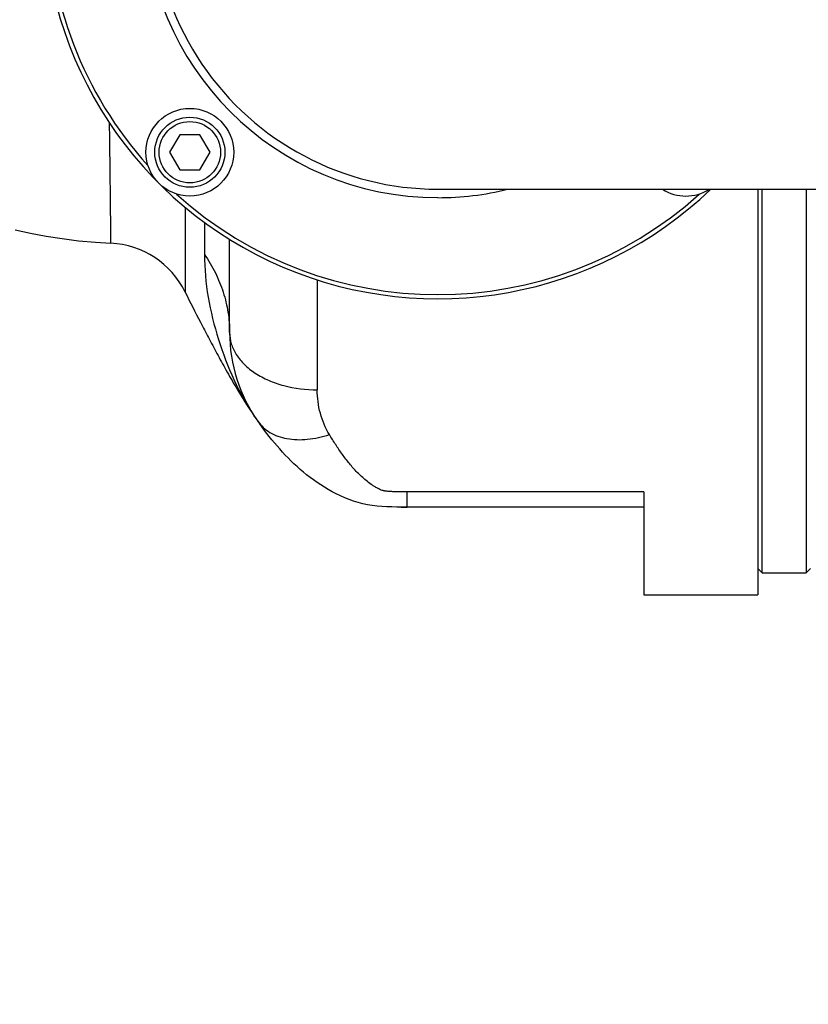
# Model space of a CAD drawing. Units: millimetres. Extents: x -2293 to 4080, y -273 to 3366.
# Drawn here: x 2172 to 2352, y -48 to 176 of the extents above; entities that cross this region are included whole.
import ezdxf

# ---------------------------------------------------------------- set-up
doc = ezdxf.new("R2010")
doc.units = ezdxf.units.MM
doc.header["$LTSCALE"] = 46.255
doc.header["$PDMODE"] = 3
doc.header["$PDSIZE"] = 0.3125
doc.layers.get('0').update_dxf_attribs({"linetype": 'CONTINUOUS'})
doc.layers.get('Defpoints').update_dxf_attribs({"linetype": 'CONTINUOUS'})
doc.layers.add('AM_5', color=3, linetype='CONTINUOUS', lineweight=25)
doc.layers.add('FASEN', color=7, linetype='CONTINUOUS')
doc.layers.add('RUNDUNGEN', color=7, linetype='CONTINUOUS')
doc.styles.get("Standard").update_dxf_attribs({"font": 'txt', "width": 0.7})
doc.dimstyles.new('AM_DIN$0', dxfattribs={"dimtxt": 3.5, "dimasz": 2.5, "dimexe": 1, "dimexo": 1, "dimgap": 1.5, "dimtad": 1, "dimdsep": 46, "dimtxsty": 'STANDARD', "dimcen": 0, "dimclrd": 256, "dimclre": 256, "dimclrt": 2, "dimadec": 0, "dimazin": 2, "dimtp": 0.1, "dimtm": 0.1, "dimtfac": 0.71, "dimtdec": 3, "dimtmove": 0, "dimatfit": 3, "dimfxl": 1, "dimlwd": -1, "dimlwe": -1, "dimarcsym": 0})

# ---------------------------------------------------------------- blocks, each defined once
blk = doc.blocks.new('*D26')
at = {"layer": 'AM_5', "ltscale": 10, "transparency": 16777216}
for p, q in [((1532.68, 792.46), (2693.62, 792.46)), ((2692.62, -137.54), (2692.62, 762.46)), ((1532.68, -167.54), (2693.62, -167.54))]:
    blk.add_line(p, q, dxfattribs=at)
for points in [[(2687.62, 762.46), (2697.62, 762.46), (2692.62, 792.46)], [(2687.62, -137.54), (2697.62, -137.54), (2692.62, -167.54)]]:
    blk.add_solid(points, dxfattribs=at)
at = {"layer": 'Defpoints', "color": 0, "ltscale": 10, "transparency": 16777216}
for p in [(1531.68, 792.46), (2692.62, 792.46), (1531.68, -167.54)]:
    blk.add_point(p, dxfattribs=at)
at = {"layer": 'AM_5', "color": 2, "ltscale": 10, "transparency": 16777216, "insert": (2660.12, 426.87), "char_height": 35, "attachment_point": 5, "rotation": 90}
blk.add_mtext('960', dxfattribs=at)
blk = doc.blocks.new('*D27')
at = {"layer": 'AM_5', "ltscale": 10, "transparency": 16777216}
for p, q in [((-648.12, 943.44), (2803.26, 943.44)), ((2802.26, 913.44), (2802.26, -243.04)), ((-969.92, -273.04), (2803.26, -273.04))]:
    blk.add_line(p, q, dxfattribs=at)
for points in [[(2797.26, 913.44), (2807.26, 913.44), (2802.26, 943.44)], [(2797.26, -243.04), (2807.26, -243.04), (2802.26, -273.04)]]:
    blk.add_solid(points, dxfattribs=at)
at = {"layer": 'Defpoints', "color": 0, "ltscale": 10, "transparency": 16777216}
for p in [(-649.12, 943.44), (-970.92, -273.04), (2802.26, -273.04)]:
    blk.add_point(p, dxfattribs=at)
at = {"layer": 'AM_5', "color": 2, "ltscale": 10, "transparency": 16777216, "insert": (2769.76, 335.2), "char_height": 35, "attachment_point": 5, "rotation": 90}
blk.add_mtext('1180', dxfattribs=at)

msp = doc.modelspace()

# ---------------------------------------------------------------- linework, layer by layer
at = {"color": 7, "linetype": 'Continuous'}
for p, q in [((2208.52, 149.893), (2206.211, 145.893)), ((2213.139, 149.893), (2208.52, 149.893)), ((2215.448, 145.893), (2213.139, 149.893)), ((2206.211, 145.893), (2208.52, 141.893)), ((2213.139, 141.893), (2215.448, 145.893)), ((2208.52, 141.893), (2213.139, 141.893)), ((2267.417, 137.461), (2397.398, 137.461)), ((2341.398, 49.961), (2341.398, 137.461)), ((2351.398, 137.461), (2351.398, 49.961)), ((2340.398, 50.961), (2341.398, 49.961)), ((2341.398, 49.961), (2351.398, 49.961)), ((2352.398, 50.961), (2351.398, 49.961)), ((2314.398, 44.961), (2340.398, 44.961))]:
    msp.add_line(p, q, dxfattribs=at)
msp.add_lwpolyline([(2171.009, 128.201), (2174.485, 127.432), (2178.05, 126.76), (2181.711, 126.189), (2185.469, 125.723), (2189.335, 125.363), (2192.828, 125.139)], dxfattribs=at)
msp.add_circle((2210.83, 145.893), 10, dxfattribs=at)
for centre, radius, start, end in [((2267.398, 202.461), 65, 158.25566, 270), ((2323.967, 145.893), 10, 237.65716, 302.34284)]:
    msp.add_arc(centre, radius, start, end, dxfattribs=at)
at = {"color": 9, "linetype": 'Continuous'}
for centre, radius, start, end in [((2267.398, 202.461), 90, 180, 313.73278), ((2267.398, 202.461), 89.035, 180, 222.03259), ((2267.398, 202.461), 66.921, 180, 270), ((2267.417, 202.485), 66.954, 269.98431, 283.73703), ((2267.398, 202.461), 89.035, 227.96741, 312.02531)]:
    msp.add_arc(centre, radius, start, end, dxfattribs=at)
at = {"color": 7, "linetype": 'Continuous'}
msp.add_open_spline([(2209.761, 113.985), (2210.893, 111.681), (2212.653, 108.213), (2215.096, 103.559), (2217.036, 99.927), (2219.091, 96.167), (2222.083, 90.945), (2224.542, 87.061), (2226.335, 84.529)], degree=3, knots=[0, 0, 0, 0, 0.227637, 0.3449002, 0.4661514, 0.592866, 0.7248954, 1, 1, 1, 1], dxfattribs=at)
at = {"layer": 'FASEN', "color": 7, "linetype": 'Continuous'}
for radius in [8, 7]:
    msp.add_circle((2210.83, 145.893), radius, dxfattribs=at)
at = {"layer": 'RUNDUNGEN', "color": 7, "linetype": 'Continuous'}
for p, q in [((2340.398, 137.461), (2340.398, 44.961)), ((2219.898, 104.757), (2219.898, 126.026)), ((2314.398, 68.44), (2314.398, 44.961)), ((2314.398, 64.961), (2260.398, 64.961))]:
    msp.add_line(p, q, dxfattribs=at)
at = {"layer": 'RUNDUNGEN', "color": 9, "linetype": 'Continuous'}
for p, q in [((2209.778, 133.342), (2209.761, 113.985)), ((2214.173, 129.892), (2214.173, 122.607)), ((2239.898, 116.778), (2239.898, 91.678)), ((2314.398, 68.44), (2260.398, 68.44)), ((2260.398, 64.961), (2260.398, 68.44))]:
    msp.add_line(p, q, dxfattribs=at)
at = {"layer": 'RUNDUNGEN', "color": 7, "linetype": 'Continuous'}
for centre, radius, start, end in [((2191.811, 105.165), 20, 26.16808, 87.08583), ((2254.898, 104.757), 35, 180, 215.30433), ((2260.102, 493.199), 428.238, 269.85212, 270.03968)]:
    msp.add_arc(centre, radius, start, end, dxfattribs=at)
at = {"layer": 'RUNDUNGEN', "color": 9, "linetype": 'Continuous'}
msp.add_arc((2268.485, 114.371), 51.644, 213.8863, 215.2977, dxfattribs=at)
for points, knots in [([(2192.828, 125.139), (2192.827, 125.141), (2192.829, 125.151), (2192.827, 125.173), (2192.828, 125.21), (2192.827, 125.261), (2192.826, 125.328), (2192.825, 125.445), (2192.824, 125.628), (2192.822, 125.891), (2192.819, 126.212), (2192.816, 126.59), (2192.81, 127.209), (2192.802, 128.123), (2192.79, 129.385), (2192.776, 130.864), (2192.76, 132.553), (2192.741, 134.444), (2192.72, 136.531), (2192.695, 138.803), (2192.657, 142.176), (2192.601, 146.777), (2192.549, 150.561), (2192.52, 152.548)], [0, 0, 0, 0, 0.0002689, 0.0010746, 0.0024162, 0.0042926, 0.0067029, 0.0096461, 0.0171272, 0.0267283, 0.0384415, 0.0522587, 0.0681683, 0.1061757, 0.1522795, 0.2062946, 0.2680048, 0.3371222, 0.4133501, 0.4963793, 0.5858467, 0.7825089, 1, 1, 1, 1]), ([(2214.173, 122.607), (2214.173, 119.349), (2214.761, 112.759), (2217.186, 103.183), (2220.679, 93.986), (2223.813, 88.256), (2225.613, 85.577)], [0, 0, 0, 0, 0.2491563, 0.5030693, 0.7532076, 1, 1, 1, 1]), ([(2214.173, 122.607), (2215.095, 121.258), (2216.737, 118.466), (2218.551, 114.014), (2219.652, 109.422), (2219.898, 106.305), (2219.898, 104.757)], [0, 0, 0, 0, 0.2577877, 0.5090931, 0.7557569, 1, 1, 1, 1]), ([(2219.898, 104.757), (2219.898, 103.897), (2220.172, 102.125), (2221.36, 99.626), (2223.257, 97.351), (2225.776, 95.378), (2228.82, 93.768), (2233.502, 92.152), (2237.325, 91.678), (2239.898, 91.678)], [0, 0, 0, 0, 0.0984635, 0.2016693, 0.3131083, 0.4344657, 0.5657165, 0.7054869, 1, 1, 1, 1]), ([(2242.657, 81.501), (2241.747, 83.009), (2240.358, 86.329), (2239.898, 89.892), (2239.898, 91.678)], [0, 0, 0, 0, 0.4964531, 1, 1, 1, 1]), ([(2226.335, 84.529), (2226.695, 84.021), (2227.539, 83.069), (2229.106, 81.92), (2230.944, 81.065), (2233.782, 80.313), (2237.812, 80.232), (2241.025, 80.96), (2242.657, 81.501)], [0, 0, 0, 0, 0.1054787, 0.2136638, 0.326869, 0.4467438, 0.7087888, 1, 1, 1, 1]), ([(2260.398, 68.44), (2259.781, 68.44), (2258.855, 68.439), (2257.621, 68.455), (2256.698, 68.485), (2255.932, 68.535), (2255.402, 68.598), (2255.106, 68.647), (2254.828, 68.717), (2254.503, 68.835), (2254.017, 69.048), (2253.449, 69.345), (2252.804, 69.732), (2251.995, 70.265), (2251.049, 70.975), (2249.998, 71.888), (2249.023, 72.844), (2248.109, 73.836), (2246.955, 75.198), (2245.602, 76.975), (2244.08, 79.198), (2243.125, 80.726), (2242.657, 81.501)], [0, 0, 0, 0, 0.0787125, 0.118059, 0.1573615, 0.196492, 0.2158588, 0.225404, 0.2346727, 0.2523939, 0.2694429, 0.3023003, 0.3341135, 0.3652356, 0.425837, 0.4847902, 0.5426479, 0.5998419, 0.6566945, 0.7702555, 0.8845003, 1, 1, 1, 1])]:
    msp.add_open_spline(points, degree=3, knots=knots, dxfattribs=at)
at = {"layer": 'RUNDUNGEN', "color": 7, "linetype": 'Continuous'}
msp.add_open_spline([(2260.398, 64.961), (2257.292, 64.961), (2251.132, 64.943), (2243.055, 68.259), (2236.529, 72.795), (2231.186, 78.138), (2228.021, 82.168), (2226.481, 84.324), (2226.335, 84.529)], degree=3, knots=[0, 0, 0, 0, 0.1958771, 0.3917541, 0.5876312, 0.7835082, 0.9793853, 1, 1, 1, 1], dxfattribs=at)

# ---------------------------------------------------------------- dimensions: what is measured, and where the dimension line sits
at = {"layer": 'AM_5', "ltscale": 10}
dim = msp.add_linear_dim(base=(2802.256, -273.039), p1=(-649.116, 943.442), p2=(-970.917, -273.039), angle=90, text='1180', dimstyle='AM_DIN$0', override={"dimtxt": 35, "dimasz": 30, "dimgap": 15, "dimsah": 1}, dxfattribs=at)
dim.commit()
dim.dimension.update_dxf_attribs({"geometry": '*D27', "text_midpoint": (2769.756, 335.202)})
dim = msp.add_linear_dim(base=(2692.618, 792.461), p1=(1531.683, -167.539), p2=(1531.683, 792.461), angle=90, text='960', dimstyle='AM_DIN$0', override={"dimtxt": 35, "dimasz": 30, "dimgap": 15, "dimsah": 1}, dxfattribs=at)
dim.commit()
dim.dimension.update_dxf_attribs({"geometry": '*D26', "text_midpoint": (2692.618, 426.871), "dimtype": 160})

doc.saveas('drawing.dxf')
